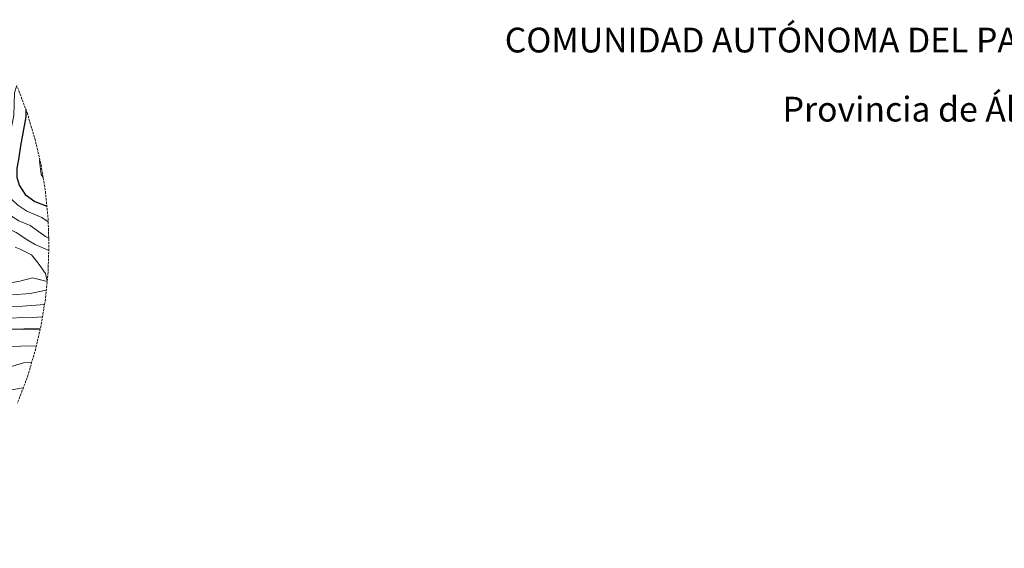
# Model space of a CAD drawing. Units: metres. Extents: x 549526 to 552959, y 4719357 to 4721685.
# Drawn here: x 551807 to 552523, y 4721142 to 4721527 of the extents above; entities that cross this region are included whole.
import ezdxf

# ---------------------------------------------------------------- set-up
doc = ezdxf.new("R2010")
doc.units = ezdxf.units.M
doc.header["$MEASUREMENT"] = 0
doc.linetypes.add('DGN Style 3', pattern=[2.435891, 1.739922, -0.695969])
for name, color, linetype, lineweight in [('Curva de nivel directora', 30, 'Continuous', 30), ('Curva de nivel intermedia', 30, 'Continuous', 0), ('Texto de Autonomía', 135, 'Continuous', 0), ('Texto de Provincia', 135, 'Continuous', 0), ('Zona arbolada', 92, 'DGN Style 3', 0)]:
    doc.layers.add(name, color=color, linetype=linetype, lineweight=lineweight)
doc.styles.add('Style-Arial', font='arial.ttf')

msp = doc.modelspace()

# ---------------------------------------------------------------- linework, layer by layer
at = {"layer": 'Curva de nivel directora', "color": 30, "linetype": 'Continuous', "lineweight": 30, "elevation": 950, "flags": 128}
for points in [[(551811.12, 4721461.52), (551811.2, 4721456.07), (551807.24, 4721435.03), (551805.88, 4721424.95), (551804.6, 4721418.63), (551804.6, 4721412.23), (551806.36, 4721406.31), (551810.68, 4721399.67), (551817.68, 4721394.47), (551826.46, 4721390.97)], [(551821.62, 4721301.67), (551809.76, 4721301.67), (551789.32, 4721301.11)]]:
    msp.add_lwpolyline(points, dxfattribs=at)
at = {"layer": 'Curva de nivel intermedia', "color": 30, "linetype": 'Continuous', "lineweight": 0, "flags": 128}
for points, elevation in [([(551827.83, 4721358.8), (551817.98, 4721363.14), (551813.31, 4721365.82), (551804.01, 4721371.96), (551794.74, 4721376.4), (551789.8, 4721377.98), (551782.55, 4721381.39), (551773.51, 4721390.09), (551769.28, 4721395.27), (551768.02, 4721400.62), (551769.34, 4721405.47), (551772.12, 4721413.58), (551773.4, 4721418.85), (551776.64, 4721425.74), (551778.03, 4721431.13), (551782.49, 4721450.82), (551784.2, 4721456.63), (551785.44, 4721466.03), (551788.06, 4721480.5), (551792.33, 4721498.85), (551793.43, 4721502.07)], 935), ([(551827.79, 4721367.75), (551825.52, 4721369.05), (551814.32, 4721376.97), (551806.16, 4721380.43), (551800.05, 4721384.16), (551794.95, 4721386.06), (551782.82, 4721397.19), (551780.21, 4721404.49), (551783.8, 4721418.78), (551785.96, 4721423.37), (551790.18, 4721443.55), (551792.81, 4721454.34), (551794.81, 4721473.55), (551795.96, 4721480.1), (551799.23, 4721490.48)], 940), ([(551804.55, 4721478.73), (551802.89, 4721473.45), (551802.36, 4721457.1), (551798.2, 4721436.76), (551796.59, 4721427.01), (551794.2, 4721418.71), (551792.41, 4721408.36), (551796.97, 4721399.48), (551805.36, 4721391.91), (551811.92, 4721387.45), (551822.8, 4721382.84), (551827.41, 4721379.58)], 945), ([(551821.24, 4721425.3), (551820.99, 4721423.88), (551822.4, 4721414.03), (551823.71, 4721412.01)], 955), ([(551826.67, 4721336.44), (551825.39, 4721342.01), (551820.08, 4721349.67), (551815.36, 4721355.59), (551807, 4721359.88), (551803.43, 4721361.25)], 930), ([(551800.01, 4721335.21), (551806.78, 4721336.47), (551816.01, 4721338.86), (551826.66, 4721336.38)], 930), ([(551801.51, 4721326.56), (551814.41, 4721327.61), (551826.03, 4721330.01)], 935), ([(551791.41, 4721318.01), (551808.74, 4721318.27), (551824.76, 4721319.65)], 940), ([(551823.27, 4721310.62), (551815.97, 4721309.97), (551792.86, 4721309.63), (551787.36, 4721309.16), (551780.4, 4721307.79), (551772.96, 4721305.24), (551760.2, 4721297.71)], 945), ([(551818.75, 4721289.35), (551807.61, 4721289.2), (551793.39, 4721288.27)], 955), ([(551815.41, 4721277.35), (551809.44, 4721277.11), (551791.4, 4721271.67), (551786.24, 4721270.87), (551761.88, 4721265.35), (551744.36, 4721262.31), (551738.16, 4721260.87), (551732.47, 4721259.04), (551726.99, 4721256.8), (551722.11, 4721254.08), (551717.47, 4721250.8), (551713.39, 4721246), (551709.71, 4721239.36), (551707.27, 4721233.52), (551706.51, 4721227.92), (551709.15, 4721214.88), (551711.29, 4721178.37), (551710.19, 4721165.76), (551710.25, 4721144.65), (551709.98, 4721137.03), (551710.44, 4721122.86), (551711.05, 4721116.91)], 960), ([(551809.24, 4721258.81), (551785.72, 4721254.87), (551772.28, 4721254.07), (551765.08, 4721253.11), (551753.88, 4721250.55), (551747.08, 4721248.23), (551741.23, 4721244.63), (551736.47, 4721240.31), (551732.23, 4721235.19), (551728.91, 4721230.07), (551726.51, 4721224.24), (551725.23, 4721218.32), (551724.55, 4721213.03), (551724.35, 4721201.03), (551723.63, 4721194.39), (551722.31, 4721188.23), (551721.39, 4721173.99), (551721.44, 4721167.03), (551720.49, 4721137.07), (551720.93, 4721127.83)], 965)]:
    msp.add_lwpolyline(points, dxfattribs=dict(at, elevation=elevation))
at = {"layer": 'Zona arbolada', "color": 92, "linetype": 'DGN Style 3', "lineweight": 0}
msp.add_polyline3d([(551805.12, 4721477.47, 0), (551812.04, 4721459.1, 0), (551817.74, 4721440.31, 0), (551822.19, 4721421.19, 0), (551825.39, 4721401.82, 0), (551827.32, 4721382.28, 0), (551827.96, 4721362.66, 0), (551827.32, 4721343.04, 0), (551825.39, 4721323.51, 0), (551822.19, 4721304.14, 0), (551817.74, 4721285.02, 0), (551812.04, 4721266.23, 0), (551805.12, 4721247.86, 0)], dxfattribs=at)

# ---------------------------------------------------------------- texts
at = {"layer": 'Texto de Autonomía', "color": 135, "linetype": 'Continuous', "lineweight": 0, "style": 'Style-Arial'}
msp.add_text('COMUNIDAD AUTÓNOMA DEL PAÍS VASCO', height=18, dxfattribs=at).set_placement((552159.57, 4721502.89, 972.18))
at = {"layer": 'Texto de Provincia', "color": 135, "linetype": 'Continuous', "lineweight": 0, "style": 'Style-Arial'}
msp.add_text('Provincia de Álava', height=18, dxfattribs=at).set_placement((552361.7, 4721452.63, 1031.26))

doc.saveas('drawing.dxf')
